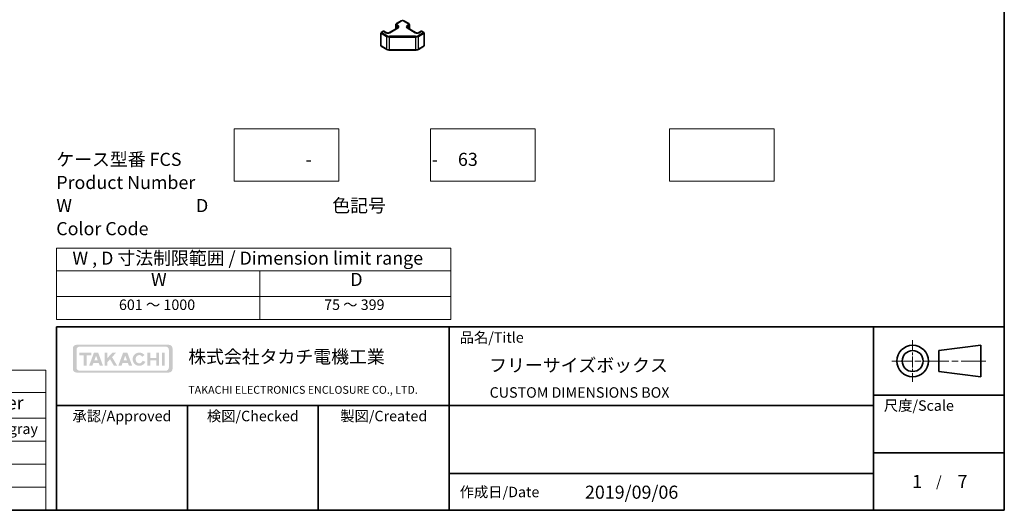
# Model space of a CAD drawing. Units: millimetres. Extents: x 0 to 10031, y 0 to 1967.
# Drawn here: x 507 to 977, y 0 to 234 of the extents above; entities that cross this region are included whole.
import ezdxf
from ezdxf.enums import TextEntityAlignment as Align

# ---------------------------------------------------------------- set-up
doc = ezdxf.new("R2010")
doc.units = ezdxf.units.MM
doc.linetypes.add('CHAIN', pattern=[0.35429999999999995, 0.2362, -0.0295, 0.0591, -0.0295])
for name, color, linetype, lineweight in [('Border (ISO)', 7, 'Continuous', 35), ('Hatch (ISO)', 1, 'Continuous', 18), ('Sketch Geometry (ISO)', 7, 'Continuous', 18), ('Symbol (ISO)', 7, 'Continuous', 18), ('Title (ISO)', 7, 'Continuous', 35), ('Visible (ISO)', 7, 'Continuous', 35), ('Visible Narrow (ISO)', 7, 'Continuous', 25)]:
    doc.layers.add(name, color=color, linetype=linetype, lineweight=lineweight)
doc.styles.add('Note Text (TK)', font='txt')
doc.styles.add('Note Text (TK2)', font='txt')
doc.styles.add('文字スタイル67', font='arial.ttf')

# ---------------------------------------------------------------- blocks, each defined once
blk = doc.blocks.new('図面枠 tk図枠')
at = {"layer": 'Border (ISO)'}
for p in [(405.4999999999999, 289), (14.50000000000001, 8.000000000000007)]:
    blk.add_line(p, (405.4999999999999, 8.000000000000007), dxfattribs=at)
blk = doc.blocks.new('表題欄 tk表題欄')
at = {"layer": 'Hatch (ISO)'}
h = blk.add_hatch(color=256, dxfattribs=at)
edge = h.paths.add_edge_path(flags=0)
edge.add_arc((95.57537688673352, 236.2990653650367), 0.5958259999999996, 269.9999999999897, 360)
edge.add_line((96.17120288673351, 236.2990653650368), (96.17120288673348, 239.7107813650365))
edge.add_arc((95.5753768867335, 239.7107813650366), 0.5958259999999996, 0, 90.0000000000068)
edge.add_line((95.57537688673342, 240.3066073650366), (79.13710888673356, 240.3066073650366))
edge.add_arc((79.13710888673353, 239.7107813650366), 0.5958259999999996, 89.99999999999744, 180)
edge.add_line((78.54128288673353, 239.7107813650365), (78.54128288673331, 236.2990653650368))
edge.add_arc((79.13710888673332, 236.2990653650365), 0.5958259999999996, 180, 270.0000000000231)
edge.add_line((79.13710888673356, 235.7032393650365), (95.57537688673342, 235.7032393650367))
edge = h.paths.add_edge_path()
edge.add_line((77.83935088673357, 239.9556413650366), (77.83935088673357, 236.0542053650368))
edge.add_arc((78.54128288673346, 236.0542053650367), 0.7019319999998935, 180, 270.0000000000087)
edge.add_line((78.54128288673357, 235.3522733650368), (96.17120288673352, 235.3522733650368))
edge.add_arc((96.17120288673351, 236.0542053650367), 0.7019319999998921, 270, 360)
edge.add_line((96.8731348867334, 236.0542053650368), (96.87313488673352, 239.9556413650366))
edge.add_arc((96.1712028867336, 239.9556413650367), 0.7019319999998921, 0, 90.00000000000873)
edge.add_line((96.17120288673348, 240.6575733650367), (78.54128288673357, 240.6575733650366))
edge.add_arc((78.54128288673357, 239.9556413650366), 0.7019319999999984, 90, 180)
for points in [[(79.07181288673355, 239.1476033650369), (79.07181288673355, 238.6578833650367), (79.92066088673353, 238.6578833650367), (79.92066088673353, 236.6581933650368), (80.50832488673353, 236.6581933650368), (80.50832488673353, 238.6578833650367), (81.35717288673355, 238.6578833650367), (81.35717288673355, 239.1476033650369)], [(85.68407849525303, 236.6581933650368), (84.9434673993943, 237.8918698287545), (84.41792288673358, 237.3246628822781), (84.41792288673358, 236.6581933650368), (83.89555488673355, 236.6581933650368), (83.89555488673355, 239.1476033650369), (84.41792288673358, 239.1476033650369), (84.41792288673358, 238.0993979968839), (85.38913556809511, 239.1476033650369), (86.10696490847272, 239.1476033650369), (85.31925422435492, 238.2974470774499), (86.30334488673353, 236.6581933650368)], [(92.09142939614459, 239.1476033650369), (92.09142939614459, 236.6581933650368), (92.60971639614465, 236.6581933650368), (92.60971639614465, 237.6580383650368), (93.76872039614462, 237.6580383650368), (93.76872039614462, 236.6581933650368), (94.28700739614459, 236.6581933650368), (94.28700739614459, 239.1476033650369), (93.76872039614462, 239.1476033650369), (93.76872039614462, 238.1477583650367), (92.60971639614465, 238.1477583650367), (92.60971639614465, 239.1476033650369)], [(94.84202339614467, 239.1476033650369), (94.84202339614467, 236.6581933650368), (95.36439139614473, 236.6581933650368), (95.36439139614473, 239.1476033650369)]]:
    blk.add_hatch(color=256, dxfattribs=at).paths.add_polyline_path(points)
h = blk.add_hatch(color=256, dxfattribs=at)
h.paths.add_polyline_path([(82.59020695886475, 237.7110913650368), (81.95242681460243, 237.7110913650368), (82.27131688673356, 238.5794973650367)], flags=0)
h.paths.add_polyline_path([(82.77903014574996, 237.1968853650368), (81.76360362771717, 237.1968853650368), (81.56578886050404, 236.6581933650368), (80.94907288673355, 236.6581933650368), (81.86321688673357, 239.1476033650369), (82.67941688673353, 239.1476033650369), (83.59356088673351, 236.6581933650368), (82.97684491296302, 236.6581933650368)])
h = blk.add_hatch(color=256, dxfattribs=at)
h.paths.add_polyline_path([(87.52707281460246, 237.7110913650368), (88.16485295886469, 237.7110913650368), (87.84596288673359, 238.5794973650367)], flags=0)
h.paths.add_polyline_path([(87.14043486050403, 236.6581933650368), (87.3382496277172, 237.1968853650368), (88.35367614574989, 237.1968853650368), (88.551490912963, 236.6581933650368), (89.16820688673343, 236.6581933650368), (88.25406288673352, 239.1476033650369), (87.43786288673356, 239.1476033650369), (86.52371888673358, 236.6581933650368)])
h = blk.add_hatch(color=256, dxfattribs=at)
edge = h.paths.add_edge_path()
edge.add_arc((90.52309888673334, 237.9028983650369), 1.273272000000011, 38.55054079078439, 336.5820184016556)
edge.add_line((91.69149139614446, 237.3968543650369), (91.17255542714857, 237.6216113977801))
edge.add_ellipse((90.52309888673352, 237.9028983650369), major_axis=(0, -0.7998759999999119), ratio=0.8673469387756529, start_angle=128.5505407907963, end_angle=426.582018401653, ccw=False)
edge.add_line((91.09381514418376, 238.3576891122095), (91.51887237036831, 238.6964075050431))
at = {"layer": 'Title (ISO)'}
for p, q in [((74.70882392282105, 244.052739026017), (255.7088239228211, 244.052739026017)), ((74.70882392282105, 209.052739026017), (74.70882392282105, 244.052739026017)), ((149.7088239228211, 244.052739026017), (149.7088239228211, 209.052739026017)), ((230.7088239228211, 244.052739026017), (230.7088239228211, 209.052739026017)), ((255.7088239228211, 244.052739026017), (255.7088239228211, 209.052739026017)), ((243.2088239228211, 239.552739026017), (251.2088239228211, 240.5527390260171)), ((243.2088239228211, 239.552739026017), (243.2088239228211, 235.552739026017)), ((251.2088239228211, 234.552739026017), (251.2088239228211, 240.5527390260171)), ((243.2088239228211, 235.552739026017), (251.2088239228211, 234.552739026017)), ((230.7088239228211, 231.052739026017), (255.7088239228211, 231.052739026017)), ((74.70882392282105, 229.052739026017), (230.7088239228211, 229.052739026017)), ((99.70882392282108, 229.052739026017), (99.70882392282108, 209.052739026017)), ((124.708823922821, 229.052739026017), (124.708823922821, 209.052739026017)), ((230.7088239228211, 220.052739026017), (255.7088239228211, 220.052739026017)), ((149.7088239228211, 216.052739026017), (230.7088239228211, 216.052739026017)), ((255.7088239228211, 209.052739026017), (74.70882392282105, 209.052739026017))]:
    blk.add_line(p, q, dxfattribs=at)
at = {"layer": 'Title (ISO)', "color": 4, "linetype": 'CHAIN', "lineweight": 18, "ltscale": 8.889559745788574}
blk.add_line((238.2088239228211, 241.552739026017), (238.2088239228211, 233.552739026017), dxfattribs=at)
at = {"layer": 'Title (ISO)', "color": 4, "linetype": 'CHAIN', "lineweight": 18, "ltscale": 20.00163269042969}
blk.add_line((252.2088239228211, 237.552739026017), (234.2088239228211, 237.552739026017), dxfattribs=at)
at = {"layer": 'Title (ISO)'}
for radius in [3, 2]:
    blk.add_circle((238.2088239228211, 237.552739026017), radius, dxfattribs=at)
at = {"layer": 'Title (ISO)', "color": 1, "char_height": 2.000000029802322, "line_spacing_factor": 1.5, "style": 'Note Text (TK)'}
for s, insert, attachment_point in [('\\fＭＳ Ｐゴシック|b0|i0;\\H2.0000;品名/Title', (151.708823922821, 242.052739026017), 4), ('\\fＭＳ Ｐゴシック|b0|i0;\\H2.0000;尺度/Scale', (232.7088239228211, 229.052739026017), 4), ('\\fＭＳ Ｐゴシック|b0|i0;\\H2.0000;承認/Approved', (87.20882392282108, 227.052739026017), 5), ('\\fＭＳ Ｐゴシック|b0|i0;\\H2.0000;検図/Checked', (112.208823922821, 227.052739026017), 5), ('\\fＭＳ Ｐゴシック|b0|i0;\\H2.0000;製図/Created', (137.2088239228211, 227.052739026017), 5), ('\\fＭＳ Ｐゴシック|b0|i0;\\H2.0000;作成日/Date', (151.708823922821, 212.552739026017), 4)]:
    blk.add_mtext(s, dxfattribs=dict(at, insert=insert, attachment_point=attachment_point))
at = {"layer": 'Title (ISO)', "color": 7, "line_spacing_factor": 1.5, "style": 'Note Text (TK)'}
for s, insert, char_height, attachment_point in [('株式会社タカチ電機工業', (99.87313488673345, 238.052739026017), 2.5, 4), ('\\fArial|b0|i0;\\H1.4986;TAKACHI ELECTRONICS ENCLOSURE CO., LTD.', (99.87313488673342, 232.052739026017), 1.49859994649887, 4), ('\\fＭＳ Ｐゴシック|b0|i0;\\H2.0000;/', (243.2088239228211, 214.552739026017), 2.000000029802322, 5)]:
    blk.add_mtext(s, dxfattribs=dict(at, insert=insert, char_height=char_height, attachment_point=attachment_point))
at = {"layer": 'Title (ISO)', "color": 7}
for tag, p, height, style in [('<品名>_001', (157.3395057354996, 235.5044435297737), 2.5, 'Note Text (TK)'), ('<Title>_001', (157.4305155958994, 230.5513747487906), 2.000000029802322, '文字スタイル67'), ('<ページ_No.>_001', (238.0980284456275, 213.302739026017), 2.5, 'Note Text (TK)'), ('<総ページ数>_001', (246.7855284409709, 213.302739026017), 2.5, 'Note Text (TK)'), ('作成日_001', (175.632119106648, 211.2601253517655), 2.5, 'Note Text (TK)')]:
    blk.add_attdef(tag, p, '', height=height, dxfattribs=dict(at, style=style))
at = {"layer": 'Title (ISO)', "color": 7, "style": 'Note Text (TK)'}
blk.add_attdef('<尺度>', text='', height=2.5, dxfattribs=at).set_placement((243.2088239228211, 223.5527390260171), align=Align.MIDDLE_CENTER)
blk = doc.blocks.new('テーブル1')
at = {"layer": 'Symbol (ISO)'}
for p, q in [((224.5, 58.03377467560416), (299.7956716941732, 58.03377467560416)), ((224.5, 58.03377467560416), (224.5, 53.75377467560416)), ((299.7956716941732, 58.03377467560416), (299.7956716941732, 53.75377467560416)), ((224.5, 53.75377467560416), (299.7956716941732, 53.75377467560416)), ((224.5, 53.75377467560416), (224.5, 48.85377467560417)), ((263.3154446192999, 53.75377467560416), (263.3154446192999, 48.85377467560417)), ((299.7956716941732, 53.75377467560416), (299.7956716941732, 48.85377467560417)), ((224.5, 48.85377467560417), (299.7956716941732, 48.85377467560417)), ((224.5, 48.85377467560417), (224.5, 44.45377464580183)), ((263.3154446192999, 48.85377467560417), (263.3154446192999, 44.45377464580183)), ((299.7956716941732, 48.85377467560417), (299.7956716941732, 44.45377464580183)), ((224.5, 44.45377464580183), (299.7956716941732, 44.45377464580183))]:
    blk.add_line(p, q, dxfattribs=at)
at = {"layer": 'Symbol (ISO)', "color": 7, "attachment_point": 7}
for s, insert, char_height, style in [('W , D 寸法制限範囲 / Dimension limit range', (227.5526415244047, 54.11745890083557), 2.5, 'Note Text (TK)'), ('W', (242.5508334364538, 50.03915472726172), 2.5, 'Note Text (TK)'), ('D', (280.6141085702462, 50.05377461041158), 2.5, 'Note Text (TK)'), ('601 ～ 1000', (236.4378002944956, 45.62453490918802), 2.000000029802322, 'Note Text (TK2)'), ('75 ～ 399', (275.6211117981674, 45.63038286989854), 2.000000029802322, 'Note Text (TK2)')]:
    blk.add_mtext(s, dxfattribs=dict(at, insert=insert, char_height=char_height, style=style))
blk = doc.blocks.new('テーブル2')
at = {"layer": 'Symbol (ISO)'}
for p, q in [((85.2683422028882, 34.7800001192093), (222.5018656649554, 34.7800001192093)), ((85.2683422028882, 34.7800001192093), (85.2683422028882, 30.5000001192093)), ((222.5018656649554, 34.7800001192093), (222.5018656649554, 30.5000001192093)), ((85.2683422028882, 30.5000001192093), (222.5018656649554, 30.5000001192093)), ((85.2683422028882, 30.5000001192093), (85.2683422028882, 25.6000001192093)), ((114.2072025848457, 30.5000001192093), (114.2072025848457, 25.6000001192093)), ((150.9664738170829, 30.5000001192093), (150.9664738170829, 25.6000001192093)), ((187.3070646524264, 30.5000001192093), (187.3070646524264, 25.6000001192093)), ((222.5018656649554, 30.5000001192093), (222.5018656649554, 25.6000001192093)), ((85.2683422028882, 25.6000001192093), (222.5018656649554, 25.6000001192093)), ((85.2683422028882, 25.6000001192093), (85.2683422028882, 8.000000000000005)), ((114.2072025848457, 25.6000001192093), (114.2072025848457, 8.000000000000005)), ((150.9664738170829, 25.6000001192093), (150.9664738170829, 8.000000000000005)), ((187.3070646524264, 25.6000001192093), (187.3070646524264, 8.000000000000005)), ((222.5018656649554, 25.6000001192093), (222.5018656649554, 8.000000000000005)), ((85.2683422028882, 21.20000008940697), (222.5018656649554, 21.20000008940697)), ((85.2683422028882, 16.80000005960465), (222.5018656649554, 16.80000005960465)), ((85.2683422028882, 12.40000002980233), (222.5018656649554, 12.40000002980233)), ((85.2683422028882, 8.000000000000005), (222.5018656649554, 8.000000000000005))]:
    blk.add_line(p, q, dxfattribs=at)
at = {"layer": 'Symbol (ISO)', "color": 7, "attachment_point": 7}
for s, insert, char_height, style in [('色仕様 (型番末尾□) / Color Type (End product number□)', (107.30810055734, 30.86368434444071), 2.5, 'Note Text (TK)'), ('記号 / Code', (90.10204213611428, 26.42719301506878), 2.5, 'Note Text (TK)'), ('パネル / Panel', (120.9234936902633, 26.43450300320984), 2.5, 'Note Text (TK)'), ('フレーム / Frame', (155.6605589899533, 26.55877200067044), 2.5, 'Note Text (TK)'), ('コーナー / Corner', (190.8535297798979, 26.50029253326357), 2.5, 'Note Text (TK)'), ('GSS', (97.12385943501344, 22.37660831350368), 2.000000029802322, 'Note Text (TK2)'), ('シルバー / Silver', (121.7872220437357, 22.0666667573154), 2.000000029802322, 'Note Text (TK2)'), ('シルバー / Silver', (158.3371530775261, 22.0666667573154), 2.000000029802322, 'Note Text (TK2)'), ('ライトグレー / Light gray', (189.6779488530706, 21.93216386586428), 2.000000029802322, 'Note Text (TK2)'), ('BSS', (97.20098688677643, 17.97660828370135), 2.000000029802322, 'Note Text (TK2)'), ('シルバー / Silver', (121.7872220437357, 17.66666672751308), 2.000000029802322, 'Note Text (TK2)'), ('シルバー / Silver', (158.3371530775261, 17.66666672751308), 2.000000029802322, 'Note Text (TK2)'), ('ブラック / Black', (195.1527373351261, 17.6081872228533), 2.000000029802322, 'Note Text (TK2)'), ('BBS', (97.14835538939333, 13.57660825389903), 2.000000029802322, 'Note Text (TK2)'), ('シルバー / Silver', (121.7872220437357, 13.26666669771076), 2.000000029802322, 'Note Text (TK2)'), ('ブラック / Black', (159.3850414111898, 13.20818719305098), 2.000000029802322, 'Note Text (TK2)'), ('ブラック / Black', (195.1527373351261, 13.20818719305098), 2.000000029802322, 'Note Text (TK2)'), ('BBB', (97.09572389201021, 9.200000051222744), 2.000000029802322, 'Note Text (TK2)'), ('ブラック / Black', (122.8351103773995, 8.808187163248661), 2.000000029802322, 'Note Text (TK2)'), ('ブラック / Black', (159.3850414111898, 8.808187163248661), 2.000000029802322, 'Note Text (TK2)'), ('ブラック / Black', (195.1527373351261, 8.808187163248661), 2.000000029802322, 'Note Text (TK2)')]:
    blk.add_mtext(s, dxfattribs=dict(at, insert=insert, char_height=char_height, style=style))

msp = doc.modelspace()

# ---------------------------------------------------------------- linework, layer by layer
at = {"layer": 'Sketch Geometry (ISO)'}
for p, q in [((609.8319448367909, 182.0696548347165), (659.8319448367909, 182.0696548347165)), ((609.8319448367909, 157.0696548347164), (609.8319448367909, 182.0696548347165)), ((659.8319448367909, 182.0696548347165), (659.8319448367909, 157.0696548347165)), ((703.589415297325, 182.0696548347165), (753.589415297325, 182.0696548347165)), ((703.589415297325, 157.0696548347164), (703.589415297325, 182.0696548347165)), ((753.589415297325, 182.0696548347165), (753.589415297325, 157.0696548347164)), ((817.6606394019628, 182.0696548347165), (867.6606394019628, 182.0696548347165)), ((817.6606394019632, 157.0696548347164), (817.6606394019632, 182.0696548347165)), ((867.6606394019628, 182.0696548347165), (867.6606394019628, 157.0696548347164)), ((659.8319448367909, 157.0696548347164), (609.8319448367909, 157.0696548347164)), ((753.589415297325, 157.0696548347164), (703.589415297325, 157.0696548347164)), ((867.6606394019628, 157.0696548347164), (817.6606394019632, 157.0696548347164))]:
    msp.add_line(p, q, dxfattribs=at)
at = {"layer": 'Visible (ISO)'}
for p, q in [((686.9804400995915, 229.719155698778), (686.9804400995915, 231.7463882844948)), ((687.3354653527607, 232.2919697089548), (689.5982070525577, 233.5983642384392)), ((690.888156546219, 233.5983642384392), (693.150898246016, 232.2919697089548)), ((693.5059234991854, 229.719155698778), (693.5059234991854, 231.7463882844948)), ((679.9022655065394, 221.7851299971766), (679.9022655065394, 227.8272046960417)), ((680.0522655065394, 228.0870123171771), (681.0422150002006, 228.6585599238265)), ((681.3422150002006, 228.6585599238264), (682.4735858500992, 228.0053626590843)), ((684.0120634811841, 228.0053626590843), (687.9718614558288, 230.2915530856819)), ((692.514502142948, 230.2915530856819), (696.4743001175927, 228.0053626590843)), ((698.0127777486776, 228.0053626590843), (699.1441485985762, 228.6585599238265)), ((699.4441485985762, 228.6585599238265), (700.4340980922373, 228.0870123171771)), ((700.5840980922374, 221.7851299971766), (700.5840980922374, 227.8272046960417)), ((680.0522655065394, 221.5253223760413), (682.6484595842521, 220.0264090264054)), ((697.837904014525, 220.0264090264054), (700.4340980922373, 221.5253223760412)), ((684.0005411122692, 219.6987432837069), (696.4858224865077, 219.6987432837069))]:
    msp.add_line(p, q, dxfattribs=at)
for centre, radius, start, end in [((680.2022655065394, 227.8272046960417), 0.3, 120.0000000000029, 180), ((681.1922150002005, 228.3987523026911), 0.3000000000000001, 60.00000000000143, 120.0000000000029), ((699.2941485985762, 228.3987523026911), 0.3000000000000001, 60.00000000000143, 120.0000000000029), ((700.2840980922374, 227.8272046960417), 0.3000000000000001, 0, 59.99999999999714), ((680.2022655065394, 221.7851299971766), 0.3, 180, 239.9999999999971), ((700.2840980922374, 221.7851299971766), 0.3, 300.0000000000028, 0)]:
    msp.add_arc(centre, radius, start, end, dxfattribs=at)
for points, knots in [([(686.9804400995915, 231.7463882844948), (686.9804400995915, 231.794756267541), (686.9871515948918, 231.8430633719039), (687.01234267342, 231.9348910535858), (687.0307290155152, 231.97837614241), (687.0757887340588, 232.0584428202151), (687.1024157957995, 232.0950751396641), (687.1611907280738, 232.1616738208562), (687.1933462617792, 232.1916812116272), (687.2616262327397, 232.245940195919), (687.2977675631706, 232.2702048799871), (687.3354653527607, 232.2919697089548)], [2.356194490192344, 2.356194490192344, 2.356194490192344, 2.356194490192344, 2.513274122871834, 2.513274122871834, 2.670353755551324, 2.670353755551324, 2.827433388230813, 2.827433388230813, 2.984513020910303, 2.984513020910303, 3.141592653589793, 3.141592653589793, 3.141592653589793, 3.141592653589793]), ([(687.9718614558288, 230.2915530856819), (688.0082117152078, 230.3125399177196), (688.0402900345014, 230.3343910559652), (688.0951155189069, 230.3779583723436), (688.1178445431859, 230.3996604684727), (688.1541531588304, 230.4408022584206), (688.1677241233652, 230.4601998312766), (688.187384772779, 230.4951348671119), (688.1935201164337, 230.5106204340965), (688.2010925956481, 230.5382239846968), (688.2026226402863, 230.5503762463881), (688.2026226402863, 230.5624682421496)], [0, 0, 0, 0, 0.1570796326794897, 0.1570796326794897, 0.3141592653589793, 0.3141592653589793, 0.471238898038469, 0.471238898038469, 0.6283185307179587, 0.6283185307179587, 0.7853981633974483, 0.7853981633974483, 0.7853981633974483, 0.7853981633974483]), ([(689.5982070525577, 233.5983642384392), (689.6736026317382, 233.6418938963748), (689.7552367649055, 233.6755360056274), (689.9262101380931, 233.7258320387716), (690.0155951264367, 233.7424061171962), (690.1971222043608, 233.7590055521061), (690.2892413944161, 233.7590055521061), (690.47076847234, 233.7424061171962), (690.5601534606838, 233.7258320387716), (690.7311268338713, 233.6755360056274), (690.8127609670385, 233.6418938963748), (690.888156546219, 233.5983642384392)], [3.141592653589793, 3.141592653589793, 3.141592653589793, 3.141592653589793, 3.455751918948772, 3.455751918948772, 3.769911184307751, 3.769911184307751, 4.084070449666731, 4.084070449666731, 4.39822971502571, 4.39822971502571, 4.712388980384689, 4.712388980384689, 4.712388980384689, 4.712388980384689]), ([(692.2837409584906, 230.5624682421496), (692.2837409584906, 230.5503762463881), (692.2852710031287, 230.5382239846968), (692.2928434823431, 230.5106204340965), (692.2989788259977, 230.4951348671119), (692.3186394754117, 230.4601998312766), (692.3322104399466, 230.4408022584206), (692.3685190555909, 230.3996604684727), (692.39124807987, 230.3779583723436), (692.4460735642754, 230.3343910559652), (692.478151883569, 230.3125399177195), (692.514502142948, 230.2915530856819)], [3.926990816987241, 3.926990816987241, 3.926990816987241, 3.926990816987241, 4.084070449666731, 4.084070449666731, 4.24115008234622, 4.24115008234622, 4.39822971502571, 4.39822971502571, 4.5553093477052, 4.5553093477052, 4.712388980384689, 4.712388980384689, 4.712388980384689, 4.712388980384689]), ([(693.150898246016, 232.2919697089548), (693.1885960356062, 232.2702048799871), (693.224737366037, 232.245940195919), (693.2930173369977, 232.1916812116272), (693.325172870703, 232.1616738208562), (693.3839478029773, 232.0950751396641), (693.4105748647178, 232.0584428202151), (693.4556345832617, 231.97837614241), (693.4740209253569, 231.9348910535858), (693.4992120038852, 231.8430633719039), (693.5059234991854, 231.794756267541), (693.5059234991854, 231.7463882844948)], [4.712388980384689, 4.712388980384689, 4.712388980384689, 4.712388980384689, 4.869468613064179, 4.869468613064179, 5.026548245743668, 5.026548245743668, 5.183627878423158, 5.183627878423158, 5.340707511102648, 5.340707511102648, 5.497787143782137, 5.497787143782137, 5.497787143782137, 5.497787143782137]), ([(682.4735858500992, 228.0053626590843), (682.5365870599, 227.9689888936465), (682.6124641846583, 227.9353189099351), (682.7851680110281, 227.8791315209006), (682.8825342422446, 227.8569856387977), (683.0887334822029, 227.8288532597928), (683.197756280879, 227.8232553409647), (683.4141756977053, 227.8302340915566), (683.5215327029642, 227.8429229339645), (683.7208746107332, 227.8843249937764), (683.8130036347027, 227.912849006676), (683.9364966903296, 227.9649449707034), (683.9763373765102, 227.9847361829337), (684.0120634811841, 228.0053626590843)], [4.712388980384705, 4.712388980384705, 4.712388980384705, 4.712388980384705, 4.98463482024726, 4.98463482024726, 5.265735173156321, 5.265735173156321, 5.553581606379495, 5.553581606379495, 5.843109040732194, 5.843109040732194, 6.128802821466588, 6.128802821466588, 6.283185307179586, 6.283185307179586, 6.283185307179586, 6.283185307179586]), ([(696.4743001175927, 228.0053626590843), (696.5373013273936, 227.9689888936465), (696.6131784521518, 227.9353189099351), (696.7858822785219, 227.8791315209005), (696.8832485097383, 227.8569856387977), (697.0894477496964, 227.8288532597928), (697.1984705483727, 227.8232553409647), (697.4148899651988, 227.8302340915566), (697.5222469704577, 227.8429229339645), (697.721588878227, 227.8843249937764), (697.8137179021963, 227.912849006676), (697.9372109578233, 227.9649449707034), (697.9770516440038, 227.9847361829337), (698.0127777486776, 228.0053626590843)], [4.712388980384689, 4.712388980384689, 4.712388980384689, 4.712388980384689, 4.984634820247244, 4.984634820247244, 5.265735173156304, 5.265735173156304, 5.553581606379478, 5.553581606379478, 5.843109040732177, 5.843109040732177, 6.128802821466572, 6.128802821466572, 6.283185307179586, 6.283185307179586, 6.283185307179586, 6.283185307179586]), ([(682.6484595842521, 220.0264090264054), (682.7231813983269, 219.9832683669349), (682.8023834371198, 219.9443099333669), (682.9681389603625, 219.8747805429118), (683.054695928832, 219.8442128128017), (683.2334886004488, 219.7916165402364), (683.3257245375224, 219.7695908552194), (683.5140741044133, 219.7342578939735), (683.6101865031775, 219.7209524622873), (683.8043805233011, 219.7031947203912), (683.9024603235962, 219.6987432837069), (684.0005411122692, 219.6987432837069)], [4.712388980384689, 4.712388980384689, 4.712388980384689, 4.712388980384689, 4.869468613064181, 4.869468613064181, 5.026548245743674, 5.026548245743674, 5.183627878423166, 5.183627878423166, 5.340707511102658, 5.340707511102658, 5.497787143782151, 5.497787143782151, 5.497787143782151, 5.497787143782151]), ([(696.4858224865077, 219.6987432837069), (696.5839032751805, 219.6987432837069), (696.6819830754758, 219.7031947203913), (696.8761770955992, 219.7209524622873), (696.9722894943635, 219.7342578939735), (697.1606390612544, 219.7695908552194), (697.252874998328, 219.7916165402364), (697.4316676699447, 219.8442128128017), (697.5182246384143, 219.8747805429118), (697.6839801616571, 219.9443099333669), (697.7631822004499, 219.9832683669349), (697.8379040145248, 220.0264090264054)], [5.497787143782137, 5.497787143782137, 5.497787143782137, 5.497787143782137, 5.654866776461627, 5.654866776461627, 5.811946409141117, 5.811946409141117, 5.969026041820606, 5.969026041820606, 6.126105674500096, 6.126105674500096, 6.283185307179586, 6.283185307179586, 6.283185307179586, 6.283185307179586])]:
    msp.add_open_spline(points, degree=3, knots=knots, dxfattribs=at)
at = {"layer": 'Visible Narrow (ISO)'}
for p, q in [((687.273333318405, 231.3381399940309), (687.9097294214728, 230.9707165326135)), ((687.273333318405, 229.8882576775037), (687.273333318405, 231.3381399940309)), ((687.4854653527608, 232.2771110620978), (689.7482070525577, 233.5835055915822)), ((688.1218614558288, 231.3381399940309), (687.4854653527608, 231.7055634554484)), ((687.9097294214728, 230.2556811389212), (687.9097294214728, 230.9707165326135)), ((690.738156546219, 233.5835055915822), (693.000898246016, 232.2771110620978)), ((693.000898246016, 231.7055634554484), (692.364502142948, 231.3381399940309)), ((692.5766341773041, 230.9707165326135), (693.2130302803719, 231.3381399940309)), ((692.5766341773041, 230.2556811389212), (692.5766341773041, 230.9707165326135)), ((693.2130302803719, 229.8882576775037), (693.2130302803719, 231.3381399940309)), ((679.9901334721835, 221.6626555100374), (679.9901334721835, 227.7047302089026)), ((679.9901334721835, 227.7047302089026), (682.586327549896, 226.2058168592667)), ((680.2022655065394, 228.0721536703201), (681.1922150002005, 228.6437012769694)), ((682.798459584252, 226.5732403206842), (680.2022655065394, 228.0721536703201)), ((681.1922150002005, 228.6437012769694), (682.3235858500991, 227.9905040122273)), ((682.586327549896, 226.2058168592667), (682.586327549896, 220.1637421604015)), ((684.0005411122692, 226.2857669568504), (684.0005411122692, 225.8676129018152)), ((696.4858224865077, 226.2857669568504), (684.0005411122692, 226.2857669568504)), ((684.0005411122692, 225.8676129018152), (696.4858224865077, 225.8676129018152)), ((684.0005411122692, 219.82553820295), (684.0005411122692, 225.8676129018152)), ((684.1620634811842, 227.9905040122273), (688.1218614558288, 230.2766944388249)), ((692.364502142948, 230.2766944388249), (696.3243001175928, 227.9905040122273)), ((696.4858224865077, 226.2857669568504), (696.4858224865077, 225.8676129018152)), ((696.4858224865077, 225.8676129018152), (696.4858224865077, 219.82553820295)), ((700.2840980922374, 228.07215367032), (697.6879040145249, 226.5732403206842)), ((697.9000360488807, 226.2058168592667), (700.4962301265933, 227.7047302089026)), ((697.9000360488807, 220.1637421604015), (697.9000360488807, 226.2058168592667)), ((698.1627777486777, 227.9905040122273), (699.2941485985762, 228.6437012769694)), ((699.2941485985762, 228.6437012769694), (700.2840980922374, 228.07215367032)), ((700.4962301265933, 227.7047302089026), (700.4962301265933, 221.6626555100374)), ((682.586327549896, 220.1637421604015), (679.9901334721835, 221.6626555100374)), ((700.4962301265933, 221.6626555100374), (697.9000360488807, 220.1637421604015)), ((684.0005411122692, 219.82553820295), (684.0005411122692, 219.6987432837069)), ((696.4858224865077, 219.82553820295), (684.0005411122692, 219.82553820295)), ((696.4858224865077, 219.82553820295), (696.4858224865077, 219.6987432837069))]:
    msp.add_line(p, q, dxfattribs=at)
for centre, major_axis, ratio, start_param, end_param in [((687.9804400995915, 231.7463882844948), (-1.000000000000007, -3.4e-15), 0.5773502691896253, 0, 0.785398163397427), ((687.4854653527608, 231.4606144811701), (-0.1499999999999851, -0.2598076211353419), 0.5773502691896263, 3.926990816987068, 5.497787143781901), ((687.9804400995914, 231.9913372587731), (-0.7000000000000006, -2e-16), 0.5773502691896252, 5.497787143782126, 7.068583470577044), ((687.4854653527608, 232.0321620878195), (-0.150000000000005, 0.2598076211353407), 0.5773502691896261, 5.497787143782138, 6.283185307179548), ((688.1218614558288, 231.0931910197526), (-0.1499999999999851, -0.2598076211353419), 0.5773502691896263, 3.926990816987068, 5.497787143781901), ((687.2026226402863, 230.5624682421496), (0.9999999999999974, 2e-16), 0.5773502691896253, 0, 0.7853981633974358), ((687.2026226402863, 230.8074172164279), (1.3, 2e-16), 0.5773502691896253, 5.49778714378212, 7.068583470577004), ((689.7482070525577, 233.3385566173039), (-0.1499999999999995, 0.259807621135331), 0.577350269189626, 5.497787143782138, 6.283185307179675), ((690.2431817993885, 233.2977317882575), (0.700000000000003, -4.18e-14), 0.5773502691896251, 0.7853981633976314, 2.356194490192507), ((690.738156546219, 233.3385566173039), (0.1499999999999984, 0.2598076211353291), 0.5773502691896262, 0, 0.7853981633974474), ((693.2837409584906, 230.8074172164279), (-1.300000000000002, -2e-16), 0.5773502691896251, 5.497787143782119, 7.068583470577004), ((693.2837409584906, 230.5624682421496), (-1.000000000000003, 3.4e-15), 0.5773502691896253, 5.49778714378216, 6.283185307179603), ((692.364502142948, 231.0931910197526), (0.1499999999999856, -0.2598076211353415), 0.5773502691896316, 0.7853981633976775, 2.356194490192521), ((693.000898246016, 232.0321620878195), (0.1499999999999978, 0.259807621135328), 0.5773502691896262, 0, 0.7853981633974474), ((692.5059234991854, 231.9913372587731), (0.6999999999999986, 2e-16), 0.5773502691896253, 5.497787143782126, 7.068583470577044), ((693.000898246016, 231.4606144811701), (0.1499999999999849, -0.2598076211353418), 0.577350269189626, 0.7853981633976855, 2.356194490192518), ((692.5059234991854, 231.7463882844948), (1, 3e-16), 0.5773502691896253, 5.497787143782149, 6.283185307179585), ((680.2022655065394, 227.8272046960417), (-0.2999999999999934, 5.4e-15), 0.5773502691896252, 9.49e-14, 0.7853981633976188), ((680.2022655065394, 227.8272046960417), (0.1500000000000166, 0.2598076211353249), 0.5773502691896262, 0.7853981633980381, 2.356194490192633), ((680.2022655065394, 227.8272046960417), (-0.1499999999999995, 0.259807621135331), 0.577350269189626, 5.497787143782138, 6.283185307179675), ((681.1922150002005, 228.3987523026911), (-0.1499999999999991, 0.25980762113533), 0.5773502691896261, 5.497787143782556, 6.283185307179673), ((681.1922150002005, 228.3987523026911), (0.1500000000000005, 0.2598076211353328), 0.5773502691896262, 0, 0.7853981633974474), ((682.3235858500991, 227.745555037949), (0.1499999999999987, 0.2598076211353307), 0.5773502691896207, 0, 0.7853981633970051), ((683.2428246656416, 228.5212267898303), (1.299999999999999, 7.79e-14), 0.5773502691896253, 3.926990816986997, 5.497787143781905), ((682.798459584252, 226.3282913464059), (0.1500000000000166, 0.2598076211353249), 0.5773502691896262, 0.7853981633980381, 2.356194490192633), ((684.0005411122692, 227.0223134401944), (1.99999999999999, 1.193e-13), 0.5773502691896252, 3.926990816987025, 4.71238898038461), ((684.0005411122692, 227.2672624144727), (-1.700000000000003, 4e-16), 0.5773502691896252, 0.7853981633974457, 1.570796326794896), ((684.1620634811842, 227.745555037949), (-0.1500000000000018, 0.2598076211353272), 0.577350269189626, 5.497787143782099, 6.283185307179606), ((688.1218614558288, 230.0317454645466), (-0.1499999999999984, 0.2598076211353328), 0.5773502691896285, 5.497787143782147, 6.283185307179686), ((692.364502142948, 230.0317454645466), (0.1500000000000005, 0.2598076211353328), 0.5773502691896262, 0, 0.7853981633974474), ((696.3243001175928, 227.745555037949), (0.1499999999999972, 0.2598076211353271), 0.5773502691896261, 0, 0.7853981633974474), ((697.2435389331353, 228.5212267898303), (1.3, 7.8e-14), 0.5773502691896253, 3.926990816986997, 5.497787143781905), ((696.4858224865077, 227.2672624144727), (-1.69999999999999, 1.011e-13), 0.5773502691896252, 1.570796326794983, 2.356194490192592), ((696.4858224865077, 227.0223134401944), (2.000000000000004, 9e-16), 0.5773502691896252, 4.712388980384689, 5.497787143782121), ((697.6879040145249, 226.3282913464059), (-0.150000000000016, 0.259807621135324), 0.577350269189626, 3.926990816986952, 5.497787143781548), ((698.1627777486777, 227.745555037949), (-0.1499999999999991, 0.2598076211353282), 0.577350269189626, 5.497787143782547, 6.283185307179657), ((699.2941485985762, 228.3987523026911), (-0.150000000000003, 0.2598076211353378), 0.5773502691896258, 5.497787143782141, 6.283185307179553), ((699.2941485985762, 228.3987523026911), (0.1499999999999978, 0.259807621135328), 0.5773502691896262, 0, 0.7853981633974474), ((700.2840980922374, 227.8272046960417), (0.1500000000000022, 0.2598076211353382), 0.5773502691896263, 1.72e-14, 0.7853981633974355), ((700.2840980922374, 227.8272046960417), (0.1499999999999833, -0.259807621135339), 0.577350269189626, 0.7853981633976855, 2.356194490192937), ((700.2840980922374, 227.8272046960417), (0.3000000000000014, 1e-16), 0.5773502691896253, 5.497787143782019, 6.283185307179329), ((680.2022655065394, 221.7851299971766), (-0.2999999999999936, -1e-16), 0.5773502691896254, 0, 0.7853981633975656), ((680.2022655065394, 221.7851299971766), (-0.1499999999999952, -0.2598076211353347), 0.5773502691896261, 5.497787143782019, 6.283185307179527), ((700.2840980922374, 221.7851299971766), (0.1499999999999984, -0.2598076211353291), 0.577350269189626, 0, 0.7853981633975132), ((700.2840980922374, 221.7851299971766), (0.2999999999999958, -3.2e-15), 0.5773502691896251, 5.497787143782232, 6.283185307179642), ((682.798459584252, 220.2862166475407), (-0.1499999999999952, -0.2598076211353346), 0.5773502691896261, 5.497787143782019, 6.283185307179527), ((684.0005411122692, 220.9802387413293), (-1.99999999999999, -2.3e-15), 0.5773502691896252, 0.7853981633974608, 1.570796326794895), ((696.4858224865077, 220.9802387413293), (-2.000000000000003, 1.188e-13), 0.5773502691896253, 1.570796326795019, 2.35619449019256), ((697.6879040145249, 220.2862166475407), (0.1500000000000006, -0.2598076211353276), 0.577350269189626, 4.21e-14, 0.7853981633976957)]:
    msp.add_ellipse(centre, major_axis=major_axis, ratio=ratio, start_param=start_param, end_param=end_param, dxfattribs=at)

# ---------------------------------------------------------------- block references
at = {"xscale": 2.5, "yscale": 2.5, "zscale": 2.5}
for name in ['図面枠 tk図枠', 'テーブル1', 'テーブル2']:
    msp.add_blockref(name, (-36.25000000000003, -20.00000000000002), dxfattribs=at)
msp.add_blockref('表題欄 tk表題欄', (338.2279401929471, -522.6318475650424), dxfattribs=at).add_auto_attribs({'<品名>_001': 'フリーサイズボックス', '作成日_001': '2019/09/06', '<Title>_001': 'CUSTOM DIMENSIONS BOX', '<ページ_No.>_001': '1', '<総ページ数>_001': '7'})

# ---------------------------------------------------------------- texts
at = {"layer": 'Symbol (ISO)', "color": 7, "insert": (524.9202560116637, 150.1703661036598), "char_height": 6.25, "attachment_point": 4, "line_spacing_factor": 1.058181762695312, "style": 'Note Text (TK)'}
msp.add_mtext('ケース型番 FCS                               -                              -     63          \\PProduct Number                                                                             \\P                                        W                               D                               色記号\\P                                                                                                           Color Code', dxfattribs=at)

doc.saveas('drawing.dxf')
